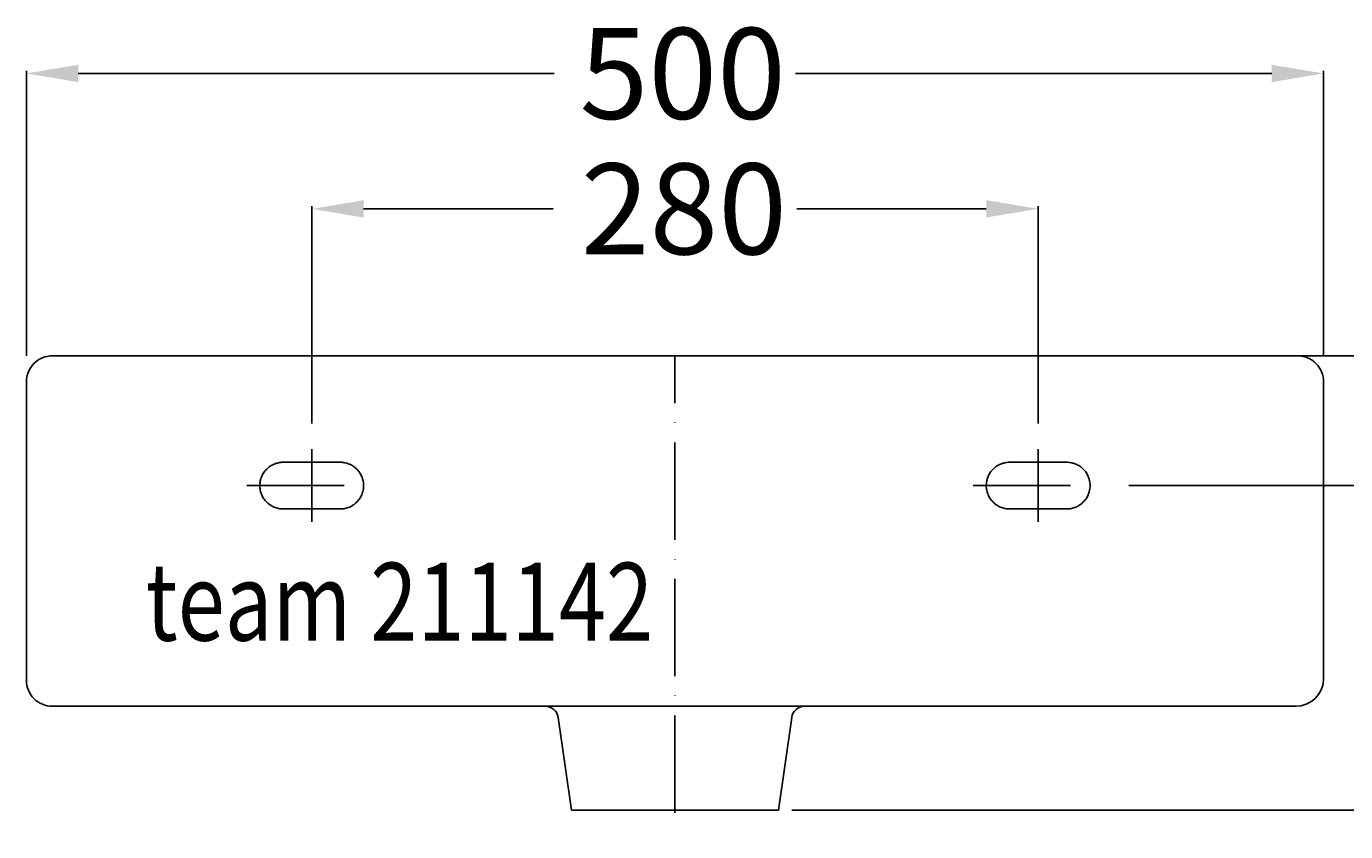
# Model space of a CAD drawing. Extents: x -250 to 599, y -10 to 977.
# Drawn here: x -250 to 258, y 667 to 977 of the extents above; entities that cross this region are included whole.
import ezdxf

# ---------------------------------------------------------------- set-up
doc = ezdxf.new("R2010")
doc.units = 0
doc.header["$LTSCALE"] = 25
doc.linetypes.add('22', pattern=[1.4, 1.2, -0.2])
doc.linetypes.add('31', pattern=[2.1, 1.5, -0.3, 0, -0.3])
doc.layers.get('0').update_dxf_attribs({"linetype": 'CONTINUOUS'})
doc.layers.get('DEFPOINTS').update_dxf_attribs({"linetype": 'CONTINUOUS'})
for name, color, linetype in [('TEAM-AXE', 10, '31'), ('TEAM-BODY', 2, 'CONTINUOUS'), ('TEAM-HIDE', 8, '22'), ('TEAM-MAS', 9, 'CONTINUOUS'), ('TEAM-TXT', 11, 'CONTINUOUS')]:
    doc.layers.add(name, color=color, linetype=linetype)
doc.styles.add('TEAM', font='ROMANS.shx', dxfattribs={"width": 0.8, "oblique": 15})
doc.dimstyles.get("Standard").update_dxf_attribs({"dimtxt": 2.5, "dimasz": 2.5, "dimexe": 1.25, "dimexo": 0.625, "dimtad": 1, "dimcen": 2.5, "dimazin": 3, "dimtfac": 1, "dimtmove": 0, "dimatfit": 3})

# ---------------------------------------------------------------- blocks, each defined once
blk = doc.blocks.new('*D4')
at = {"color": 9, "linetype": 'BYBLOCK'}
for p, q in [((4010, 208850), (4517.831468, 208850)), ((4516.831468, 208830), (4516.831468, 208728.26378)), ((4516.831468, 208530), (4516.831468, 208631.73622)), ((4030, 208510), (4517.831468, 208510))]:
    blk.add_line(p, q, dxfattribs=at)
for points in [[(4513.498135, 208830), (4520.164802, 208830), (4516.831468, 208850)], [(4513.498135, 208530), (4520.164802, 208530), (4516.831468, 208510)]]:
    blk.add_solid(points, dxfattribs=at)
at = {"layer": 'DEFPOINTS', "color": 0, "linetype": 'BYBLOCK'}
for p in [(4000, 208850, 10), (4020, 208510, 10), (4516.831468, 208510, 20)]:
    blk.add_point(p, dxfattribs=at)
at = {"color": 11, "linetype": 'BYBLOCK'}
blk.add_text('340', height=35, rotation=90, dxfattribs=at).set_placement((4534.331468, 208641.48622))
blk = doc.blocks.new('*D8')
at = {"color": 9, "linetype": 'BYBLOCK'}
for p, q in [((3750, 208850), (3750, 208959.815824)), ((3770, 208958.815824), (3953.48622, 208958.815824)), ((4230, 208958.815824), (4046.51378, 208958.815824)), ((4250, 208850), (4250, 208959.815824))]:
    blk.add_line(p, q, dxfattribs=at)
for points in [[(3770, 208962.149158), (3770, 208955.482491), (3750, 208958.815824)], [(4230, 208962.149158), (4230, 208955.482491), (4250, 208958.815824)]]:
    blk.add_solid(points, dxfattribs=at)
at = {"layer": 'DEFPOINTS', "color": 0, "linetype": 'BYBLOCK'}
for p in [(4250, 208958.815824), (3750, 208840), (4250, 208840)]:
    blk.add_point(p, dxfattribs=at)
at = {"color": 11, "linetype": 'BYBLOCK'}
blk.add_text('500', height=35, dxfattribs=at).set_placement((3963.23622, 208941.315824))
blk = doc.blocks.new('*D5')
at = {"color": 9, "linetype": 'BYBLOCK'}
for p, q in [((4340.660761, 208870), (4340.660761, 208890)), ((4250, 208850), (4341.660761, 208850)), ((4340.660761, 208800), (4340.660761, 208850)), ((4174.983464, 208800), (4341.660761, 208800)), ((4340.660761, 208780), (4340.660761, 208760))]:
    blk.add_line(p, q, dxfattribs=at)
for points in [[(4337.327428, 208870), (4343.994094, 208870), (4340.660761, 208850)], [(4337.327428, 208780), (4343.994094, 208780), (4340.660761, 208800)]]:
    blk.add_solid(points, dxfattribs=at)
at = {"layer": 'DEFPOINTS', "color": 0, "linetype": 'BYBLOCK'}
for p in [(4240, 208850), (4340.660761, 208850), (4164.983464, 208800)]:
    blk.add_point(p, dxfattribs=at)
at = {"color": 11, "linetype": 'BYBLOCK'}
blk.add_text('50', height=35, rotation=90, dxfattribs=at).set_placement((4358.160761, 208722.263003))
blk = doc.blocks.new('*D7')
at = {"color": 9, "linetype": 'BYBLOCK'}
for p, q in [((4010, 208850), (4400.237461, 208850)), ((4399.237461, 208830), (4399.237461, 208806.224874)), ((4399.237461, 208695), (4399.237461, 208718.775126)), ((4045, 208675), (4400.237461, 208675))]:
    blk.add_line(p, q, dxfattribs=at)
for points in [[(4395.904128, 208830), (4402.570794, 208830), (4399.237461, 208850)], [(4395.904128, 208695), (4402.570794, 208695), (4399.237461, 208675)]]:
    blk.add_solid(points, dxfattribs=at)
at = {"layer": 'DEFPOINTS', "color": 0, "linetype": 'BYBLOCK'}
for p in [(4000, 208850), (4035, 208675), (4399.237461, 208675, 10)]:
    blk.add_point(p, dxfattribs=at)
at = {"color": 11, "linetype": 'BYBLOCK'}
blk.add_text('175', height=35, rotation=90, dxfattribs=at).set_placement((4416.737461, 208728.525126))
blk = doc.blocks.new('*D6')
at = {"color": 9, "linetype": 'BYBLOCK'}
for p, q in [((4010, 208850), (4458.695673, 208850)), ((4457.695673, 208830), (4457.695673, 208781.958169)), ((4457.695673, 208640), (4457.695673, 208688.041831)), ((4094.949874, 208620), (4458.695673, 208620))]:
    blk.add_line(p, q, dxfattribs=at)
for points in [[(4454.362339, 208830), (4461.029006, 208830), (4457.695673, 208850)], [(4454.362339, 208640), (4461.029006, 208640), (4457.695673, 208620)]]:
    blk.add_solid(points, dxfattribs=at)
at = {"layer": 'DEFPOINTS', "color": 0, "linetype": 'BYBLOCK'}
for p in [(4000, 208850), (4457.695673, 208850), (4084.949874, 208620)]:
    blk.add_point(p, dxfattribs=at)
at = {"color": 11, "linetype": 'BYBLOCK'}
blk.add_text('230', height=35, rotation=90, dxfattribs=at).set_placement((4475.195673, 208698.68061))
blk = doc.blocks.new('*D1')
at = {"color": 9, "linetype": 'BYBLOCK'}
for p, q in [((4010, 208850), (4571.306704, 208850)), ((4570.306704, 208830), (4570.306704, 208471.51378)), ((4570.306704, 208020), (4570.306704, 208378.48622)), ((4010, 208000), (4571.306704, 208000))]:
    blk.add_line(p, q, dxfattribs=at)
for points in [[(4566.973371, 208830), (4573.640037, 208830), (4570.306704, 208850)], [(4566.973371, 208020), (4573.640037, 208020), (4570.306704, 208000)]]:
    blk.add_solid(points, dxfattribs=at)
at = {"layer": 'DEFPOINTS', "color": 0, "linetype": 'BYBLOCK'}
for p in [(4000, 208850), (4000, 208000), (4570.306704, 208000, 10)]:
    blk.add_point(p, dxfattribs=at)
at = {"color": 11, "linetype": 'BYBLOCK'}
blk.add_text('850', height=35, rotation=90, dxfattribs=at).set_placement((4587.806704, 208388.23622))
blk = doc.blocks.new('*D9')
at = {"color": 9, "linetype": 'BYBLOCK'}
for p, q in [((3859.983464, 208824), (3859.983464, 208907.631183)), ((4139.983464, 208824), (4139.983464, 208907.631183)), ((3879.983464, 208906.631183), (3953.025294, 208906.631183)), ((4119.983464, 208906.631183), (4046.941633, 208906.631183))]:
    blk.add_line(p, q, dxfattribs=at)
for points in [[(3879.983464, 208909.964516), (3879.983464, 208903.297849), (3859.983464, 208906.631183)], [(4119.983464, 208909.964516), (4119.983464, 208903.297849), (4139.983464, 208906.631183)]]:
    blk.add_solid(points, dxfattribs=at)
at = {"layer": 'DEFPOINTS', "color": 0, "linetype": 'BYBLOCK'}
for p in [(4139.983464, 208906.631183), (3859.983464, 208814), (4139.983464, 208814)]:
    blk.add_point(p, dxfattribs=at)
at = {"color": 11, "linetype": 'BYBLOCK'}
blk.add_text('280', height=35, dxfattribs=at).set_placement((3963.664074, 208889.131183))

msp = doc.modelspace()

# ---------------------------------------------------------------- linework, layer by layer
at = {"layer": 'TEAM-AXE'}
for p, q in [((0, 673.977716), (0, 850)), ((-140.016536, 814), (-140.016536, 786)), ((139.983464, 814), (139.983464, 786)), ((-165.016536, 800), (-115.016536, 800)), ((114.983464, 800), (164.983464, 800))]:
    msp.add_line(p, q, dxfattribs=at)
at = {"layer": 'TEAM-BODY'}
msp.add_line((-49.988474, 715), (49.922329, 715), dxfattribs=at)
at = {"layer": 'TEAM-BODY', "flags": 128}
msp.add_lwpolyline([(250, 840, 0.414214), (240, 850), (-240, 850, 0.414214), (-250, 840), (-250, 725, 0.414214), (-240, 715), (-49.971938, 715, -0.372902), (-45.023028, 710.712944), (-39.87819, 675), (39.845117, 675), (44.989955, 710.712944, -0.372902), (49.938865, 715), (239.299872, 715, 0.394544), (250, 725)], format="xyb", close=True, dxfattribs=at)
at = {"layer": 'TEAM-HIDE'}
for points in [[(-129.016536, 791, 1), (-129.016536, 809), (-151.016536, 809, 1), (-151.016536, 791)], [(150.983464, 791, 1), (150.983464, 809), (128.983464, 809, 1), (128.983464, 791)]]:
    msp.add_lwpolyline(points, format="xyb", close=True, dxfattribs=at)

# ---------------------------------------------------------------- texts
at = {"layer": 'TEAM-TXT', "style": 'TEAM', "oblique": 15, "width": 0.8}
msp.add_text('team 211142', height=30, dxfattribs=at).set_placement((-204.028459, 740.274426))

# ---------------------------------------------------------------- dimensions: what is measured, and where the dimension line sits
at = {"layer": 'TEAM-MAS'}
dim = msp.add_linear_dim(base=(250, 958.815824), p1=(-250, 840), p2=(250, 840), dimstyle='Standard', dxfattribs=at)
dim.commit()
dim.dimension.update_dxf_attribs({"geometry": '*D8', "text_midpoint": (0, 958.815824), "insert": (-4000, -208000)})
dim = msp.add_linear_dim(base=(139.983464, 906.631183), p1=(-140.016536, 814), p2=(139.983464, 814), dimstyle='Standard', override={"dimscale": 1, "dimzin": 0}, dxfattribs=at)
dim.commit()
dim.dimension.update_dxf_attribs({"geometry": '*D9', "text_midpoint": (-0.016536, 906.631183), "insert": (-4000, -208000)})
dim = msp.add_linear_dim(base=(340.660761, 850), p1=(164.983464, 800), p2=(240, 850), angle=90, dimstyle='Standard', override={"dimscale": 1, "dimzin": 0}, dxfattribs=at)
dim.commit()
dim.dimension.update_dxf_attribs({"geometry": '*D5', "text_midpoint": (340.660761, 746.776782), "dimtype": 128, "insert": (-4000, -208000)})
for base, p2, picture, middle, set_off in [((516.831468, 510, 10), (20, 510), '*D4', (516.831468, 680, -10), (-4000, -208000, -10)), ((399.237461, 675, 10), (35, 675), '*D7', (399.237461, 762.5), (-4000, -208000)), ((570.306704, 0, 10), (0, 0), '*D1', (570.306704, 425), (-4000, -208000))]:
    dim = msp.add_linear_dim(base=base, p1=(0, 850), p2=p2, angle=90, dimstyle='Standard', dxfattribs=at)
    dim.commit()
    dim.dimension.update_dxf_attribs({"geometry": picture, "text_midpoint": middle, "insert": set_off})
dim = msp.add_linear_dim(base=(457.695673, 850), p1=(84.949874, 620), p2=(0, 850), angle=90, dimstyle='Standard', override={"dimscale": 1, "dimzin": 0}, dxfattribs=at)
dim.commit()
dim.dimension.update_dxf_attribs({"geometry": '*D6', "text_midpoint": (457.695673, 735), "insert": (-4000, -208000)})

doc.saveas('drawing.dxf')
